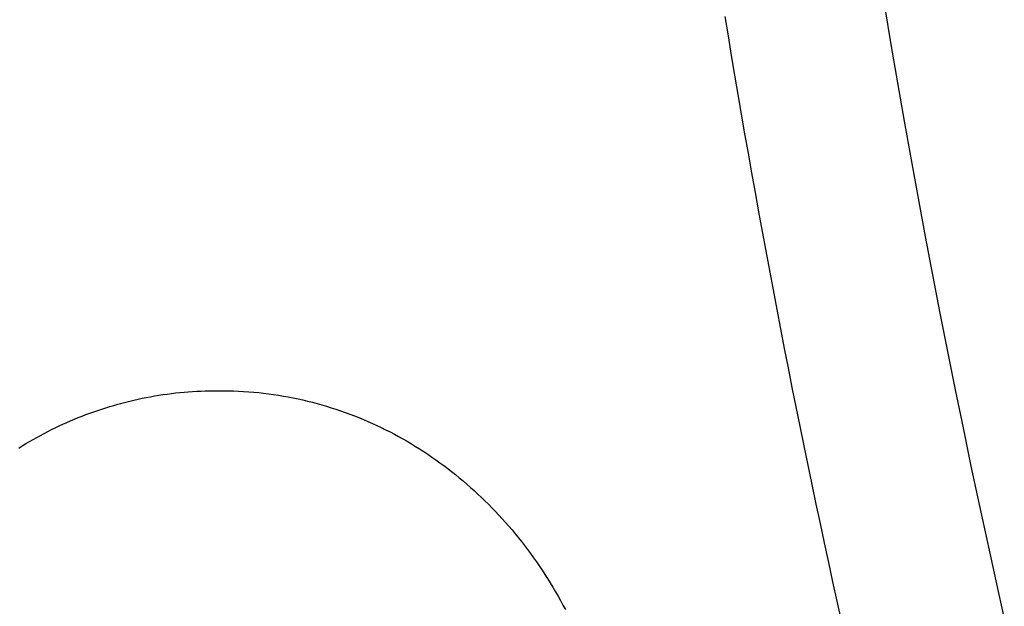
# Model space of a CAD drawing. Extents: x 20 to 2958, y 20 to 2662.
# Drawn here: x 2855 to 2925, y 1634 to 1676 of the extents above; entities that cross this region are included whole.
import ezdxf

# ---------------------------------------------------------------- set-up
doc = ezdxf.new("R2010")
doc.units = 0
doc.layers.get('0').update_dxf_attribs({"color": 3, "linetype": 'CONTINUOUS'})
doc.layers.add('CSLAYER2', color=3, linetype='CONTINUOUS')

# ---------------------------------------------------------------- blocks, each defined once
blk = doc.blocks.new('BLKF014')
at = {"layer": 'CSLAYER2', "color": 3, "linetype": 'CONTINUOUS'}
for p, q in [((2916.364922, 1677.214708), (2916.823264, 1674.472223)), ((2904.969334, 1676.471651), (2905.198518, 1675.07636)), ((2905.198518, 1675.07636), (2905.430263, 1673.681447)), ((2916.823264, 1674.472223), (2917.291679, 1671.731259)), ((2905.430263, 1673.681447), (2905.664569, 1672.286916)), ((2905.664569, 1672.286916), (2905.901436, 1670.892771)), ((2917.291679, 1671.731259), (2917.770168, 1668.991848)), ((2905.901436, 1670.892771), (2906.140864, 1669.499017)), ((2906.140864, 1669.499017), (2906.382852, 1668.105658)), ((2917.770168, 1668.991848), (2918.25873, 1666.254022)), ((2906.382852, 1668.105658), (2906.627401, 1666.712697)), ((2906.627401, 1666.712697), (2906.87451, 1665.320139)), ((2918.25873, 1666.254022), (2918.757366, 1663.517816)), ((2906.87451, 1665.320139), (2907.124181, 1663.927989)), ((2907.124181, 1663.927989), (2907.376412, 1662.53625)), ((2918.757366, 1663.517816), (2919.266075, 1660.783262)), ((2907.376412, 1662.53625), (2907.631204, 1661.144927)), ((2907.631204, 1661.144927), (2907.888556, 1659.754024)), ((2919.266075, 1660.783262), (2919.784857, 1658.050393)), ((2907.888556, 1659.754024), (2908.148469, 1658.363544)), ((2908.148469, 1658.363544), (2908.410943, 1656.973493)), ((2919.784857, 1658.050393), (2920.313713, 1655.319243)), ((2908.410943, 1656.973493), (2908.675978, 1655.583875)), ((2908.675978, 1655.583875), (2908.943573, 1654.194693)), ((2920.313713, 1655.319243), (2920.852643, 1652.589844)), ((2908.943573, 1654.194693), (2909.213729, 1652.805952)), ((2909.213729, 1652.805952), (2909.486446, 1651.417656)), ((2920.852643, 1652.589844), (2921.401646, 1649.862229)), ((2909.486446, 1651.417656), (2909.761724, 1650.029809)), ((2909.761724, 1650.029809), (2910.039562, 1648.642416)), ((2862.823311, 1649.125418), (2863.11561, 1649.190806)), ((2863.11561, 1649.190806), (2863.408883, 1649.252891)), ((2863.408883, 1649.252891), (2863.703109, 1649.311656)), ((2863.703109, 1649.311656), (2863.998269, 1649.367084)), ((2863.998269, 1649.367084), (2864.294345, 1649.41916)), ((2864.294345, 1649.41916), (2864.591316, 1649.467866)), ((2864.591316, 1649.467866), (2864.889165, 1649.513188)), ((2864.889165, 1649.513188), (2865.187871, 1649.555108)), ((2865.187871, 1649.555108), (2865.487416, 1649.59361)), ((2865.487416, 1649.59361), (2865.787781, 1649.628678)), ((2865.787781, 1649.628678), (2866.088946, 1649.660295)), ((2866.088946, 1649.660295), (2866.390892, 1649.688446)), ((2866.390892, 1649.688446), (2866.693601, 1649.713113)), ((2866.693601, 1649.713113), (2866.997053, 1649.734281)), ((2866.997053, 1649.734281), (2867.301229, 1649.751934)), ((2867.301229, 1649.751934), (2867.606109, 1649.766054)), ((2867.606109, 1649.766054), (2867.911676, 1649.776626)), ((2867.911676, 1649.776626), (2868.217909, 1649.783633)), ((2868.217909, 1649.783633), (2868.524789, 1649.78706)), ((2868.524789, 1649.78706), (2868.832298, 1649.786889)), ((2868.832298, 1649.786889), (2869.19694, 1649.787611)), ((2869.19694, 1649.787611), (2869.560512, 1649.783296)), ((2869.560512, 1649.783296), (2869.922986, 1649.773975)), ((2869.922986, 1649.773975), (2870.284333, 1649.759678)), ((2870.284333, 1649.759678), (2870.644527, 1649.740435)), ((2870.644527, 1649.740435), (2871.00354, 1649.716275)), ((2871.00354, 1649.716275), (2871.361343, 1649.687229)), ((2871.361343, 1649.687229), (2871.717908, 1649.653327)), ((2871.717908, 1649.653327), (2872.073208, 1649.614599)), ((2872.073208, 1649.614599), (2872.427214, 1649.571074)), ((2872.427214, 1649.571074), (2872.779899, 1649.522783)), ((2872.779899, 1649.522783), (2873.131235, 1649.469756)), ((2873.131235, 1649.469756), (2873.481194, 1649.412023)), ((2873.481194, 1649.412023), (2873.829748, 1649.349614)), ((2873.829748, 1649.349614), (2874.176869, 1649.282559)), ((2874.176869, 1649.282559), (2874.522529, 1649.210887)), ((2874.522529, 1649.210887), (2874.8667, 1649.13463)), ((2921.401646, 1649.862229), (2921.960722, 1647.136431)), ((2860.239532, 1648.390948), (2860.522219, 1648.485335)), ((2860.522219, 1648.485335), (2860.80605, 1648.576566)), ((2860.80605, 1648.576566), (2861.091006, 1648.664624)), ((2861.091006, 1648.664624), (2861.377069, 1648.749492)), ((2861.377069, 1648.749492), (2861.664219, 1648.831154)), ((2861.664219, 1648.831154), (2861.952438, 1648.909594)), ((2861.952438, 1648.909594), (2862.241705, 1648.984795)), ((2862.241705, 1648.984795), (2862.532002, 1649.056742)), ((2862.532002, 1649.056742), (2862.823311, 1649.125418)), ((2874.8667, 1649.13463), (2875.209355, 1649.053816)), ((2875.209355, 1649.053816), (2875.550465, 1648.968477)), ((2875.550465, 1648.968477), (2875.890003, 1648.878641)), ((2875.890003, 1648.878641), (2876.22794, 1648.78434)), ((2876.22794, 1648.78434), (2876.564249, 1648.685602)), ((2876.564249, 1648.685602), (2876.898901, 1648.582459)), ((2876.898901, 1648.582459), (2877.23187, 1648.47494)), ((2910.039562, 1648.642416), (2910.319961, 1647.25548)), ((2858.568523, 1647.759239), (2858.84394, 1647.872226)), ((2858.84394, 1647.872226), (2859.120616, 1647.982154)), ((2859.120616, 1647.982154), (2859.398533, 1648.089006)), ((2859.398533, 1648.089006), (2859.67767, 1648.192767)), ((2859.67767, 1648.192767), (2859.95801, 1648.293419)), ((2859.95801, 1648.293419), (2860.239532, 1648.390948)), ((2877.23187, 1648.47494), (2877.563126, 1648.363075)), ((2877.563126, 1648.363075), (2877.892642, 1648.246894)), ((2877.892642, 1648.246894), (2878.220391, 1648.126427)), ((2878.220391, 1648.126427), (2878.546343, 1648.001704)), ((2878.546343, 1648.001704), (2878.870472, 1647.872756)), ((2878.870472, 1647.872756), (2879.192749, 1647.739611)), ((2856.943541, 1647.017993), (2857.211, 1647.148991)), ((2857.211, 1647.148991), (2857.479833, 1647.277028)), ((2857.479833, 1647.277028), (2857.750021, 1647.402088)), ((2857.750021, 1647.402088), (2858.021545, 1647.524154)), ((2858.021545, 1647.524154), (2858.294385, 1647.64321)), ((2858.294385, 1647.64321), (2858.568523, 1647.759239)), ((2879.192749, 1647.739611), (2879.513147, 1647.602301)), ((2879.513147, 1647.602301), (2879.831637, 1647.460856)), ((2879.831637, 1647.460856), (2880.148192, 1647.315304)), ((2880.148192, 1647.315304), (2880.462784, 1647.165677)), ((2880.462784, 1647.165677), (2880.775384, 1647.012004)), ((2910.319961, 1647.25548), (2910.602921, 1645.869006)), ((2921.960722, 1647.136431), (2922.529872, 1644.412484)), ((2855.627528, 1646.319153), (2855.887829, 1646.464713)), ((2855.887829, 1646.464713), (2856.1496, 1646.607393)), ((2856.1496, 1646.607393), (2856.412822, 1646.747177)), ((2856.412822, 1646.747177), (2856.677475, 1646.884049)), ((2856.677475, 1646.884049), (2856.943541, 1647.017993)), ((2880.775384, 1647.012004), (2881.085965, 1646.854316)), ((2881.085965, 1646.854316), (2881.394499, 1646.692642)), ((2881.394499, 1646.692642), (2881.700959, 1646.527012)), ((2881.700959, 1646.527012), (2882.005315, 1646.357457)), ((2854.601402, 1645.708444), (2854.855633, 1645.865359)), ((2854.855633, 1645.865359), (2855.111411, 1646.01946)), ((2855.111411, 1646.01946), (2855.368715, 1646.17073)), ((2855.368715, 1646.17073), (2855.627528, 1646.319153)), ((2882.005315, 1646.357457), (2882.30754, 1646.184006)), ((2882.30754, 1646.184006), (2882.607607, 1646.00669)), ((2882.607607, 1646.00669), (2882.905487, 1645.825538)), ((2882.905487, 1645.825538), (2883.201153, 1645.64058)), ((2910.602921, 1645.869006), (2910.888441, 1644.482998)), ((2883.201153, 1645.64058), (2883.494576, 1645.451847)), ((2883.494576, 1645.451847), (2883.785729, 1645.259369)), ((2883.785729, 1645.259369), (2884.074584, 1645.063175)), ((2884.074584, 1645.063175), (2884.361112, 1644.863296)), ((2884.361112, 1644.863296), (2884.645286, 1644.659762)), ((2884.645286, 1644.659762), (2884.927079, 1644.452602)), ((2884.927079, 1644.452602), (2885.206461, 1644.241846)), ((2910.888441, 1644.482998), (2911.176522, 1643.097461)), ((2922.529872, 1644.412484), (2923.109095, 1641.69042)), ((2885.206461, 1644.241846), (2885.483405, 1644.027526)), ((2885.483405, 1644.027526), (2885.757884, 1643.80967)), ((2885.757884, 1643.80967), (2886.029869, 1643.588309)), ((2886.029869, 1643.588309), (2886.299332, 1643.363472)), ((2886.299332, 1643.363472), (2886.566246, 1643.13519)), ((2886.566246, 1643.13519), (2886.830583, 1642.903493)), ((2886.830583, 1642.903493), (2887.092314, 1642.668411)), ((2911.176522, 1643.097461), (2911.467164, 1641.712398)), ((2887.092314, 1642.668411), (2887.351412, 1642.429974)), ((2887.351412, 1642.429974), (2887.607849, 1642.188212)), ((2887.607849, 1642.188212), (2887.861596, 1641.943154)), ((2887.861596, 1641.943154), (2888.112627, 1641.694831)), ((2888.112627, 1641.694831), (2888.360913, 1641.443273)), ((2911.467164, 1641.712398), (2911.760367, 1640.327813)), ((2923.109095, 1641.69042), (2923.698391, 1638.970273)), ((2888.360913, 1641.443273), (2888.606425, 1641.188511)), ((2888.606425, 1641.188511), (2888.849138, 1640.930573)), ((2888.849138, 1640.930573), (2889.089021, 1640.66949)), ((2889.089021, 1640.66949), (2889.326048, 1640.405292)), ((2889.326048, 1640.405292), (2889.560191, 1640.138009)), ((2889.560191, 1640.138009), (2889.791421, 1639.867671)), ((2911.760367, 1640.327813), (2912.05613, 1638.943712)), ((2889.791421, 1639.867671), (2890.01971, 1639.594308)), ((2890.01971, 1639.594308), (2890.245032, 1639.31795)), ((2890.245032, 1639.31795), (2890.467357, 1639.038628)), ((2890.467357, 1639.038628), (2890.686659, 1638.75637)), ((2890.686659, 1638.75637), (2890.902908, 1638.471208)), ((2912.05613, 1638.943712), (2912.354454, 1637.560097)), ((2923.698391, 1638.970273), (2924.297762, 1636.252075)), ((2890.902908, 1638.471208), (2891.116078, 1638.18317)), ((2891.116078, 1638.18317), (2891.326139, 1637.892288)), ((2891.326139, 1637.892288), (2891.533065, 1637.598591)), ((2891.533065, 1637.598591), (2891.736828, 1637.30211)), ((2891.736828, 1637.30211), (2891.937398, 1637.002873)), ((2912.354454, 1637.560097), (2912.655339, 1636.176974)), ((2891.937398, 1637.002873), (2892.13475, 1636.700912)), ((2892.13475, 1636.700912), (2892.328854, 1636.396256)), ((2892.328854, 1636.396256), (2892.519683, 1636.088936)), ((2892.519683, 1636.088936), (2892.707208, 1635.778981)), ((2912.655339, 1636.176974), (2912.958785, 1634.794346)), ((2924.297762, 1636.252075), (2924.907205, 1633.53586)), ((2892.707208, 1635.778981), (2892.891402, 1635.466421)), ((2892.891402, 1635.466421), (2893.072238, 1635.151287)), ((2893.072238, 1635.151287), (2893.249686, 1634.833608)), ((2893.249686, 1634.833608), (2893.42372, 1634.513414)), ((2893.42372, 1634.513414), (2893.594311, 1634.190736)), ((2912.958785, 1634.794346), (2913.264791, 1633.412218))]:
    blk.add_line(p, q, dxfattribs=at)

msp = doc.modelspace()

# ---------------------------------------------------------------- block references
msp.add_blockref('BLKF014', (0, 0))

doc.saveas('drawing.dxf')
